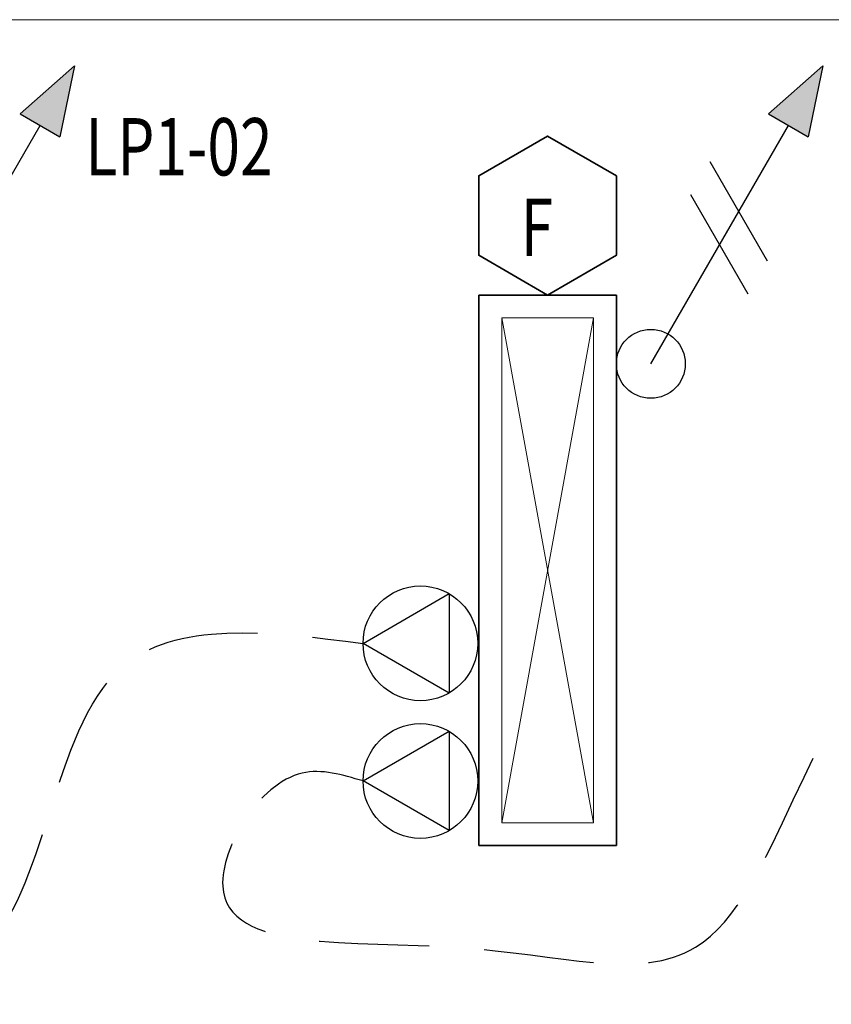
# Model space of a CAD drawing. Units: inches. Extents: x -2 to 13746, y -3167 to 2094.
# Drawn here: x 9526 to 9597, y -2426 to -2340 of the extents above; entities that cross this region are included whole.
import ezdxf

# ---------------------------------------------------------------- set-up
doc = ezdxf.new("R2010")
doc.units = ezdxf.units.IN
doc.header["$LTSCALE"] = 48
doc.header["$MEASUREMENT"] = 0
doc.linetypes.add('DASHED2', pattern=[0.375, 0.25, -0.125])
for name, color, linetype, lineweight in [('HATCH', 1, 'CONTINUOUS', 13), ('LIGHTS', 4, 'CONTINUOUS', 35), ('TEXT10250', 2, 'CONTINUOUS', 25), ('TEXT7250', 2, 'CONTINUOUS', 25), ('WALLS', 3, 'CONTINUOUS', 13)]:
    doc.layers.add(name, color=color, linetype=linetype, lineweight=lineweight)
doc.layers.add('LINES', color=220, linetype='DASHED2')
doc.styles.add('TXT316', font='romans.shx', dxfattribs={"width": 0.75, "height": 5})

msp = doc.modelspace()

# ---------------------------------------------------------------- hatches: boundary and pattern name
at = {"layer": 'TEXT7250', "ltscale": 0.8}
h = msp.add_hatch(color=256, dxfattribs=at)
h.dxf.hatch_style = 1
h.paths.add_polyline_path([(9526.518, -2348.545), (9529.982, -2350.545), (9531.25, -2344.349)])
h = msp.add_hatch(color=256, dxfattribs=at)
h.dxf.hatch_style = 1
h.paths.add_polyline_path([(9591.768, -2348.545), (9595.232, -2350.545), (9596.5, -2344.349)])

# ---------------------------------------------------------------- linework, layer by layer
at = {"layer": 'HATCH', "ltscale": 0.8}
for p, q in [((9568.5, -2366.33), (9576.5, -2366.33)), ((9568.5, -2410.33), (9568.5, -2366.33)), ((9568.5, -2410.33), (9576.5, -2366.33)), ((9568.5, -2366.33), (9576.5, -2410.33)), ((9576.5, -2366.33), (9576.5, -2410.33)), ((9576.5, -2410.33), (9568.5, -2410.33))]:
    msp.add_line(p, q, dxfattribs=at)
at = {"layer": 'LIGHTS', "ltscale": 0.8}
for p, q in [((9566.5, -2364.33), (9578.5, -2364.33)), ((9566.5, -2364.33), (9566.5, -2412.33)), ((9578.5, -2364.33), (9578.5, -2412.33)), ((9578.5, -2412.33), (9566.5, -2412.33))]:
    msp.add_line(p, q, dxfattribs=at)
msp.add_lwpolyline([(9578.5, -2353.938), (9572.5, -2350.474), (9566.5, -2353.938), (9566.5, -2360.866), (9572.5, -2364.33), (9578.5, -2360.866)], close=True, dxfattribs=at)
at = {"layer": 'LINES', "ltscale": 0.8}
for points in [[(9491.161, -2406.695), (9486.436, -2407.162), (9485.37, -2417.374), (9497.361, -2421.547), (9523.12, -2421.547), (9535.289, -2396.862), (9556.411, -2394.695)], [(9556.411, -2406.695), (9551.1, -2406.008), (9544.171, -2415.864), (9564.69, -2421.192), (9585.386, -2421.192), (9603.081, -2395.174), (9621.661, -2394.695)]]:
    msp.add_spline(points, degree=3, dxfattribs=at)
at = {"layer": 'TEXT10250', "ltscale": 0.8}
for p, q in [((9516.25, -2370.33), (9528.25, -2349.545)), ((9581.5, -2370.33), (9593.5, -2349.545)), ((9591.673, -2361.369), (9586.673, -2352.709)), ((9590, -2364.268), (9585, -2355.607)), ((9556.411, -2394.695), (9563.911, -2390.365)), ((9563.911, -2390.365), (9563.911, -2399.025)), ((9563.911, -2399.025), (9556.411, -2394.695)), ((9556.411, -2406.695), (9563.911, -2402.365)), ((9563.911, -2402.365), (9563.911, -2411.025)), ((9563.911, -2411.025), (9556.411, -2406.695))]:
    msp.add_line(p, q, dxfattribs=at)
for centre, radius in [((9581.5, -2370.33), 3), ((9561.411, -2394.695), 5), ((9561.411, -2406.695), 5)]:
    msp.add_circle(centre, radius, dxfattribs=at)
at = {"layer": 'TEXT7250', "ltscale": 0.8}
for p, q in [((9531.25, -2344.349), (9526.518, -2348.545)), ((9531.25, -2344.349), (9529.982, -2350.545)), ((9596.5, -2344.349), (9591.768, -2348.545)), ((9596.5, -2344.349), (9595.232, -2350.545)), ((9526.518, -2348.545), (9529.982, -2350.545)), ((9591.768, -2348.545), (9595.232, -2350.545))]:
    msp.add_line(p, q, dxfattribs=at)
at = {"layer": 'WALLS'}
msp.add_line((9703, -2340.33), (9442, -2340.33), dxfattribs=at)

# ---------------------------------------------------------------- texts
at = {"layer": 'TEXT7250', "ltscale": 0.8, "style": 'TXT316', "width": 0.75}
for s, p in [('LP1-02', (9532.206, -2353.908)), ('F', (9570.159, -2360.93))]:
    msp.add_text(s, height=5, dxfattribs=at).set_placement(p)

doc.saveas('drawing.dxf')
